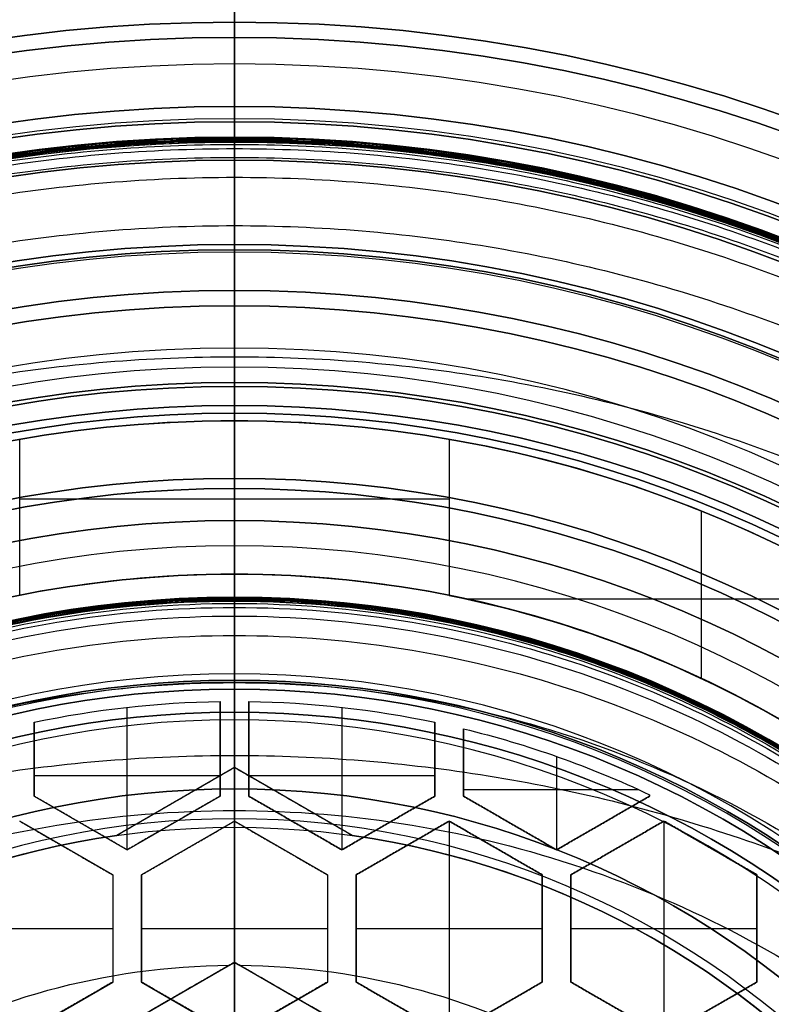
# Model space of a CAD drawing. Units: millimetres. Extents: x -57 to 49, y -134 to 245.
# Drawn here: x -1 to 4, y 234 to 241 of the extents above; entities that cross this region are included whole.
import ezdxf

# ---------------------------------------------------------------- set-up
doc = ezdxf.new("R2010")
doc.units = ezdxf.units.MM
doc.layers.add('Livello 01', color=7, linetype='Continuous', true_color=0x000000)

# ---------------------------------------------------------------- blocks, each defined once
blk = doc.blocks.new('10FC03160YY')
at = {"layer": 'Livello 01', "color": 9, "true_color": 0xb0c4de, "extrusion": (0, 0, -1)}
for centre, radius in [((0, 0, -56), 14), ((0, 0, -28), 14), ((0, 0, -56), 12.8), ((0, 0, -28), 12.8)]:
    blk.add_circle(centre, radius, dxfattribs=at)
at = {"layer": 'Livello 01', "color": 9, "true_color": 0xb0c4de}
for radius in [14, 12.8]:
    blk.add_circle((0, 0), radius, dxfattribs=at)
blk = doc.blocks.new('10FC03260YY')
at = {"layer": 'Livello 01', "color": 9, "true_color": 0xb0c4de}
for centre in [(230, 0, -4), (230, 0, -2)]:
    blk.add_circle(centre, 12.9, dxfattribs=at)
at = {"layer": 'Livello 01', "color": 9, "true_color": 0xb0c4de, "extrusion": (0, 0, -1)}
blk.add_circle((-230, 0), 12.9, dxfattribs=at)
blk.add_arc((-230, 0), 14, 90, 270, dxfattribs=at)
at = {"layer": 'Livello 01', "color": 9, "true_color": 0xb0c4de}
for centre in [(230, 0, -4), (230, 0, -2)]:
    blk.add_arc(centre, 14, 270, 90, dxfattribs=at)
blk = doc.blocks.new('10FC03460YY')
at = {"layer": 'Livello 01'}
for name, p, rotation in [('10FC03260YY', (0, 0, 62), 270.0000000000001), ('10FC03160YY', (0, -230, 2), 270)]:
    blk.add_blockref(name, p, dxfattribs=dict(at, rotation=rotation))
blk = doc.blocks.new('10TU26660YY')
at = {"layer": 'Livello 01', "color": 151, "true_color": 0x66b2ff}
for p, q in [((-10.75, 0, 62.5), (-11.5, 0, 62.5)), ((-10, 0), (-11.5, 0)), ((-10, 0, 55), (-10.75, 0, 55)), ((-10.75, 0, 55), (-10.75, 0, 62.5)), ((-10, 0, 55), (-10, 0))]:
    blk.add_line(p, q, dxfattribs=at)
at = {"layer": 'Livello 01', "color": 151, "true_color": 0x66b2ff, "extrusion": (0, 0, -1)}
for centre, radius in [((0, 0, -62.5), 11.5), ((0, 0, -31.25), 11.5), ((0, 0, -55), 10.75), ((0, 0, -55), 10), ((0, 0, -27.5), 10)]:
    blk.add_circle(centre, radius, dxfattribs=at)
at = {"layer": 'Livello 01', "color": 151, "true_color": 0x66b2ff}
for centre, radius in [((0, 0), 11.5), ((0, 0, 62.5), 10.75), ((0, 0, 58.75), 10.75)]:
    blk.add_circle(centre, radius, dxfattribs=at)
for start, end in [(0, 180), (180, 0)]:
    blk.add_arc((0, 0), 10, start, end, dxfattribs=at)
blk = doc.blocks.new('10CO31060YY')
at = {"layer": 'Livello 01', "color": 254, "true_color": 0xcccccc}
for p, q in [((5.889, 0, 28.25), (5.4463, 0.7667, 28.25)), ((5.6676, 0.3834, 27.5), (5.6676, 0.3834, 29)), ((5.4463, -0.7667, 28.25), (5.889, 0, 28.25)), ((6.4585, 0, 29), (5.889, 0, 29)), ((5.889, 0, 27.5), (7.775, 0, 27.5)), ((7.5, 0, 38.5), (6.4585, 0, 38.5)), ((6.4585, 0, 38.5), (6.4585, 0, 29)), ((7.5, 0, 41), (7.5, 0, 38.5)), ((7.7087, 0, 15.8), (7.7087, 0, 20.5)), ((7.7087, 0, 15.8), (8.375, 0, 15.8)), ((7.7087, 0, 20.5), (7.775, 0, 20.5)), ((7.775, 0, 27.5), (7.775, 0, 20.5)), ((8.375, 0, 12.75), (8.375, 0, 15.8)), ((8.9, 0, 22.2), (9.85, 0, 22.2)), ((8.9, 0, 22.2), (8.9, 0, 20)), ((9.85, 0, 41), (9.85, 0, 22.2)), ((10.65, 0, 20), (10.65, 0, 12.5)), ((9.85, 0, 41), (7.5, 0, 41)), ((8.625, 0, 12.5), (10.65, 0, 12.5)), ((10.65, 0, 20), (8.9, 0, 20)), ((5.6676, -0.3834, 27.5), (5.6676, -0.3834, 29))]:
    blk.add_line(p, q, dxfattribs=at)
for centre, radius in [((0, 0, 12.5), 10.65), ((0, 0, 22.2), 9.85), ((0, 0, 20), 8.9), ((0, 0, 15.8), 8.375), ((0, 0, 14.275), 8.375), ((0, 0, 27.5), 7.775), ((0, 0, 20.5), 7.775), ((0, 0, 18.15), 7.7087), ((0, 0, 41), 7.5)]:
    blk.add_circle(centre, radius, dxfattribs=at)
at = {"layer": 'Livello 01', "color": 254, "true_color": 0xcccccc, "extrusion": (0, 0, -1)}
for centre, radius in [((0, 0, -20), 10.65), ((0, 0, -16.25), 10.65), ((0, 0, -41), 9.85), ((0, 0, -31.6), 9.85), ((0, 0, -22.2), 8.9), ((0, 0, -21.1), 8.9), ((0, 0, -12.5), 8.625), ((0, 0, -24), 7.775), ((0, 0, -20.5), 7.7087), ((0, 0, -15.8), 7.7087), ((0, 0, -38.5), 7.5), ((0, 0, -39.75), 7.5), ((0, 0, -29), 6.4585), ((0, 0, -33.75), 6.4585)]:
    blk.add_circle(centre, radius, dxfattribs=at)
at = {"layer": 'Livello 01', "color": 254, "true_color": 0xcccccc}
for centre, radius, start, end in [((0, 0, 12.75), 8.375, 90, 0), ((0, 0, 12.75), 8.375, 0, 90), ((0, 0, 27.5), 5.5, 8.0136, 51.9864), ((0, 0, 27.5), 5.5, 308.0136, 351.9864)]:
    blk.add_arc(centre, radius, start, end, dxfattribs=at)
at = {"layer": 'Livello 01', "color": 254, "true_color": 0xcccccc, "extrusion": (0, 0, -1)}
for centre, radius, start, end in [((0, 0, -38.5), 6.4585, 0, 270), ((0, 0, -29), 5.5, 128.0136, 171.9864), ((0, 0, -28.25), 5.5, 128.0136, 171.9864), ((0, 0, -29), 5.5, 188.0136, 231.9864), ((0, 0, -28.25), 5.5, 188.0136, 231.9864)]:
    blk.add_arc(centre, radius, start, end, dxfattribs=at)
at = {"layer": 'Livello 01', "color": 254, "true_color": 0xcccccc, "extrusion": (0, -1, 0)}
blk.add_arc((8.625, 12.75), 0.25, 180, 270, dxfattribs=at)
at = {"layer": 'Livello 01', "color": 254, "true_color": 0xcccccc}
for points in [[(5.4463, 0.7667, 29), (5.4463, 0.7667, 28.25), (5.4463, 0.7667, 27.5)], [(5.889, 0, 27.5), (5.6676, 0.3834, 27.5), (5.4463, 0.7667, 27.5)], [(5.889, 0, 29), (5.6676, 0.3834, 29), (5.4463, 0.7667, 29)], [(5.4463, -0.7667, 27.5), (5.6676, -0.3834, 27.5), (5.889, 0, 27.5)], [(5.4463, -0.7667, 29), (5.6676, -0.3834, 29), (5.889, 0, 29)], [(5.889, 0, 27.5), (5.889, 0, 28.25), (5.889, 0, 29)], [(5.4463, -0.7667, 27.5), (5.4463, -0.7667, 28.25), (5.4463, -0.7667, 29)]]:
    blk.add_open_spline(points, degree=2, dxfattribs=at)
blk = doc.blocks.new('10OR0766000')
at = {"layer": 'Livello 01', "color": 250, "true_color": 0x333333, "extrusion": (0, 0, -1)}
for centre, radius in [((0, 0, -0.89), 7.335), ((0, 0), 6.445), ((0, 0, -1.78), 6.445), ((0, 0, -0.89), 5.555)]:
    blk.add_circle(centre, radius, dxfattribs=at)
at = {"layer": 'Livello 01', "color": 250, "true_color": 0x333333, "extrusion": (0, 1, 0)}
blk.add_circle((-6.445, 0.89), 0.89, dxfattribs=at)
blk = doc.blocks.new('10OR17260YY')
at = {"layer": 'Livello 01', "color": 250, "true_color": 0x333333}
for centre, radius in [((0, 0, 0.75), 10), ((0, 0, 1.5), 9.25), ((0, 0), 9.25), ((0, 0, 0.75), 8.5)]:
    blk.add_circle(centre, radius, dxfattribs=at)
at = {"layer": 'Livello 01', "color": 250, "true_color": 0x333333, "extrusion": (0, 1, 0)}
blk.add_circle((9.25, 0.75), 0.75, dxfattribs=at)
blk = doc.blocks.new('10CO31360YY')
at = {"layer": 'Livello 01'}
for p, q in [((4.6188, 0, -2.5), (3.9141, 1.2206, -2.5)), ((3.9141, -1.2206, -2.5), (4.6188, 0, -2.5)), ((6.5, 0, -55.5), (4.1, 0, -55.5)), ((4.1, 0, -5), (4.6188, 0, -5)), ((6.2, 0, -45.5), (6.2, 0, -48)), ((6.5, 0, -55.5), (7, 0, -55)), ((7, 0, -48), (7, 0, -55)), ((7.5, 0, -24), (7.5, 0, -45.5)), ((8.9, 0, -17.5), (8.9, 0, -19.7)), ((9, 0, -7), (9, 0, -8.5)), ((9.85, 0, -19.7), (9.85, 0, -24)), ((9.85, 0, -12), (9.85, 0, -17.5)), ((9.9775, 0), (10.4775, 0, -0.5)), ((10.4775, 0, -0.5), (10.4775, 0, -7)), ((4.6188, 0), (9.9775, 0)), ((6.2, 0, -48), (7, 0, -48)), ((7.5, 0, -45.5), (6.2, 0, -45.5)), ((9.85, 0, -24), (7.5, 0, -24)), ((8.9, 0, -19.7), (9.85, 0, -19.7)), ((9.85, 0, -17.5), (8.9, 0, -17.5)), ((9, 0, -8.5), (11.5, 0, -8.5)), ((10.4775, 0, -7), (9, 0, -7)), ((11.5, 0, -12), (9.85, 0, -12))]:
    blk.add_line(p, q, dxfattribs=at)
at = {"layer": 'Livello 01', "extrusion": (0, 0, -1)}
for centre, radius in [((0, 0, 8.5), 11.5), ((0, 0, 12), 11.5), ((0, 0, 10.25), 11.5), ((0, 0, 0.5), 10.4775), ((0, 0, 7), 10.4775), ((0, 0, 3.75), 10.4775), ((0, 0), 9.9775), ((0, 0, 19.7), 9.85), ((0, 0, 24), 9.85), ((0, 0, 12), 9.85), ((0, 0, 17.5), 9.85), ((0, 0, 21.85), 9.85), ((0, 0, 14.75), 9.85), ((0, 0, 7), 9), ((0, 0, 8.5), 9), ((0, 0, 7.75), 9), ((0, 0, 17.5), 8.9), ((0, 0, 19.7), 8.9), ((0, 0, 18.6), 8.9), ((0, 0, 24), 7.5), ((0, 0, 45.5), 7.5), ((0, 0, 34.75), 7.5), ((0, 0, 48), 7), ((0, 0, 51.5), 7), ((0, 0, 45.5), 6.2), ((0, 0, 48), 6.2), ((0, 0, 46.75), 6.2)]:
    blk.add_circle(centre, radius, dxfattribs=at)
at = {"layer": 'Livello 01'}
for centre, radius, start, end in [((0, 0, -55), 7, 0, 180), ((0, 0, -55.5), 6.5, 0, 180), ((0, 0, -55), 7, 180, 0), ((0, 0, -55.5), 6.5, 180, 0)]:
    blk.add_arc(centre, radius, start, end, dxfattribs=at)
at = {"layer": 'Livello 01', "extrusion": (0, 0, -1)}
for start, end in [(120.40815, 179.59185), (180.40815, 239.59185)]:
    blk.add_arc((0, 0), 4.6, start, end, dxfattribs=at)
at = {"layer": 'Livello 01'}
for points, degree in [([(4.6188, 0, -5), (4.2665, 0.6103, -5), (3.9141, 1.2206, -5)], 2), ([(4.5999, 0.0328), (4.3789, 0.4155, -0.2182), (4.1519, 0.8086, -0.3956), (3.9141, 1.2206, -0.5)], 3), ([(3.9141, -1.2206, -5), (4.2665, -0.6103, -5), (4.6188, 0, -5)], 2), ([(4.5999, 0.0328), (4.6093, 0.0164), (4.6188, 0)], 2), ([(4.6188, 0), (4.6093, -0.0164), (4.5999, -0.0328)], 2), ([(4.6188, 0), (4.6188, 0, -2.5), (4.6188, 0, -5)], 2), ([(3.9141, -1.2206, -0.5), (4.1511, -0.8101, -0.396), (4.3807, -0.4124, -0.2165), (4.5999, -0.0328)], 3)]:
    blk.add_open_spline(points, degree=degree, dxfattribs=at)
blk = doc.blocks.new('10RX01460YY')
at = {"layer": 'Livello 01'}
for p, q in [((-6.9884, 1.5117, -5.5), (-6.9884, 4.1935, -5.5)), ((-5.54, 2.8, -1.5), (-5.19, 3.4062, -1.5)), ((-5.19, 3.4062, -1.5), (-4.49, 3.4062, -1.5)), ((-4.84, 3.4062, 2.5), (-4.84, 3.4062, -5.5)), ((-4.84, 2.1938, 2.5), (-4.84, 3.4062, 2.5)), ((-4.49, 3.4062, -1.5), (-4.14, 2.8, -1.5)), ((-5.365, 3.1031, -5.5), (-5.365, 3.1031, 2.5)), ((-7.5603, 3.0437, -5.5), (-6.4698, 3.0437, -5.5)), ((-5.19, 2.1938, -1.5), (-5.54, 2.8, -1.5)), ((-5.54, 2.8, 2.5), (-4.14, 2.8, 2.5)), ((-4.14, 2.8, -1.5), (-4.49, 2.1938, -1.5)), ((-5.7122, 2.7062, -1.5), (-5.7024, 2.7062, -1.5)), ((-5.7073, 2.7062, -5.5), (-5.7073, 2.7062, 2.5)), ((-5.7024, 2.7062, -1.5), (-5.3524, 2.1, -1.5)), ((-5.7471, 1.4938, 2.5), (-5.7471, 2.6312, 2.5)), ((-5.365, 2.4969, -5.5), (-5.365, 2.4969, 2.5)), ((-5.5274, 2.4031, -5.5), (-5.5274, 2.4031, 2.5)), ((-5.19, 2.1938, -1.5), (-4.49, 2.1938, -1.5)), ((-4.84, 2.1938, -5.5), (-4.84, 2.1938, 2.5)), ((-5.9618, 2.1, 2.5), (-5.3524, 2.1, 2.5)), ((-5.3524, 2.1, -1.5), (-5.7024, 1.4938, -1.5)), ((-5.54, 1.4, -1.5), (-5.19, 2.0062, -1.5)), ((-5.19, 2.0062, -1.5), (-4.49, 2.0062, -1.5)), ((-4.84, 2.0062, 2.5), (-4.84, 2.0062, -5.5)), ((-4.84, 0.7938, 2.5), (-4.84, 2.0062, 2.5)), ((-4.49, 2.0062, -1.5), (-4.14, 1.4, -1.5)), ((-5.5274, 1.7969, -5.5), (-5.5274, 1.7969, 2.5)), ((-5.365, 1.7031, -5.5), (-5.365, 1.7031, 2.5)), ((-5.7024, 1.4938, -1.5), (-6.1418, 1.4938, -1.5)), ((-5.9221, 1.4938, -5.5), (-5.9221, 1.4938, 2.5)), ((-8.0289, 1.4, -6), (-7.0116, 1.4, -6)), ((-7.6423, -1.4, -6.5), (-7.6423, 1.4, -6.5)), ((-7.5202, 1.4, -6.5), (-7.5202, 1.4, -5.5)), ((-5.19, 0.7938, -1.5), (-5.54, 1.4, -1.5)), ((-5.54, 1.4, 2.5), (-4.14, 1.4, 2.5)), ((-4.14, 1.4, -1.5), (-4.49, 0.7938, -1.5)), ((-6.1844, 1.3062, -1.5), (-5.7024, 1.3062, -1.5)), ((-5.9434, 1.3062, -5.5), (-5.9434, 1.3062, 2.5)), ((-5.8363, 0.0938, 2.5), (-5.8363, 1.3062, 2.5)), ((-5.7024, 1.3062, -1.5), (-5.3524, 0.7, -1.5)), ((-5.365, 1.0969, -5.5), (-5.365, 1.0969, 2.5)), ((-5.5274, 1.0031, -5.5), (-5.5274, 1.0031, 2.5)), ((-5.19, 0.7938, -1.5), (-4.49, 0.7938, -1.5)), ((-4.84, 0.7938, -5.5), (-4.84, 0.7938, 2.5)), ((-6.2819, 0.7, 2.5), (-5.3524, 0.7, 2.5)), ((-5.3524, 0.7, -1.5), (-5.7024, 0.0938, -1.5)), ((-5.19, 0.6062, -1.5), (-5.54, 0, -1.5)), ((-5.19, 0.6062, -1.5), (-4.49, 0.6062, -1.5)), ((-4.84, 0.6062, -5.5), (-4.84, 0.6062, 2.5)), ((-4.84, -0.6062, 2.5), (-4.84, 0.6062, 2.5)), ((-4.14, 0, -1.5), (-4.49, 0.6062, -1.5)), ((-5.5274, 0.3969, -5.5), (-5.5274, 0.3969, 2.5)), ((-5.365, 0.3031, -5.5), (-5.365, 0.3031, 2.5)), ((-5.7024, 0.0938, -1.5), (-6.3201, 0.0938, -1.5)), ((-6.0113, 0.0938, -5.5), (-6.0113, 0.0938, 2.5)), ((-8.4, 0, -4.067), (-8.4, 0, -3.8571)), ((-8.25, 0, -3.5), (-8.25, 0)), ((-8.25, 0), (-7.5, 0)), ((-8.15, 0, -6.5), (-8.15, 0, -4.5)), ((-7.15, 0, -6.5), (-8.15, 0, -6.5)), ((-5.5, 0, 7.5), (-7.5, 0, 7.5)), ((-7.5, 0, 7.5), (-7.5, 0)), ((-7.15, 0, -6.5), (-7.15, 0, -4)), ((-7.15, 0, -4), (-6.4, 0, -4)), ((-6.4, 0, -5.5), (-5.54, 0, -5.5)), ((-6.4, 0, -4), (-6.4, 0, -5.5)), ((-4.14, 0, 2.5), (-5.54, 0, 2.5)), ((-1, 0, 9), (-5.5, 0, 7.5)), ((-5.54, 0, -1.5), (-5.19, -0.6062, -1.5)), ((-4.49, -0.6062, -1.5), (-4.14, 0, -1.5)), ((-5.7024, -0.0938, -1.5), (-6.3201, -0.0938, -1.5)), ((-6.0113, -0.0938, -5.5), (-6.0113, -0.0938, 2.5)), ((-5.8363, -1.3062, 2.5), (-5.8363, -0.0938, 2.5)), ((-5.3524, -0.7, -1.5), (-5.7024, -0.0938, -1.5)), ((-5.365, -0.3031, -5.5), (-5.365, -0.3031, 2.5)), ((-5.5274, -0.3969, -5.5), (-5.5274, -0.3969, 2.5)), ((-5.19, -0.6062, -1.5), (-4.49, -0.6062, -1.5)), ((-4.84, -0.6062, 2.5), (-4.84, -0.6062, -5.5)), ((-5.3524, -0.7, 2.5), (-6.2819, -0.7, 2.5)), ((-5.7024, -1.3062, -1.5), (-5.3524, -0.7, -1.5)), ((-5.19, -0.7938, -1.5), (-5.54, -1.4, -1.5)), ((-5.19, -0.7938, -1.5), (-4.49, -0.7938, -1.5)), ((-4.84, -0.7938, -5.5), (-4.84, -0.7938, 2.5)), ((-4.84, -2.0062, 2.5), (-4.84, -0.7938, 2.5)), ((-4.14, -1.4, -1.5), (-4.49, -0.7938, -1.5)), ((-5.5274, -1.0031, -5.5), (-5.5274, -1.0031, 2.5)), ((-5.365, -1.0969, -5.5), (-5.365, -1.0969, 2.5)), ((-6.1844, -1.3062, -1.5), (-5.7024, -1.3062, -1.5)), ((-5.9434, -1.3062, -5.5), (-5.9434, -1.3062, 2.5)), ((-7.0116, -1.4, -6), (-8.0289, -1.4, -6)), ((-7.5202, -1.4, -6.5), (-7.5202, -1.4, -5.5))]:
    blk.add_line(p, q, dxfattribs=at)
at = {"layer": 'Livello 01', "extrusion": (0, 0, -1)}
for centre, radius in [((0, 0, 3.8571), 8.4), ((0, 0, -7.5), 7.5), ((0, 0, -3.75), 7.5), ((0, 0, 4), 7.15), ((0, 0, 4), 6.4), ((0, 0, 4.75), 6.4)]:
    blk.add_circle(centre, radius, dxfattribs=at)
at = {"layer": 'Livello 01'}
for centre, radius in [((0, 0, -3.962), 8.4), ((0, 0, -3.5), 8.25), ((0, 0, -1.75), 8.25), ((0, 0, -5.5), 8.15), ((0, 0), 7.5), ((0, 0, -5.25), 7.15), ((0, 0, -5.5), 6.4), ((0, 0, 7.5), 5.5)]:
    blk.add_circle(centre, radius, dxfattribs=at)
at = {"layer": 'Livello 01', "extrusion": (0, 0, -1)}
for centre, radius, start, end in [((0, 0, 4.067), 8.4, 0, 180), ((0, 0, 5.5), 7.15, 11.29171, 33.70829), ((0, 0, 5.5), 6.3208, 13.66991, 25.34986), ((0, 0, -2.5), 6.3208, 13.66991, 25.34986), ((0, 0, 1.5), 6.3208, 13.66991, 25.34986), ((0, 0, 5.5), 6.3208, 0.85013, 11.92632), ((0, 0, -2.5), 6.3208, 0.85013, 11.92632), ((0, 0, 1.5), 6.3208, 0.85013, 11.92632), ((0, 0, 4.067), 8.4, 180, 0), ((0, 0, 5.5), 6.3208, 348.07368, 359.14987), ((0, 0, -2.5), 6.3208, 348.07368, 359.14987), ((0, 0, 1.5), 6.3208, 348.07368, 359.14987)]:
    blk.add_arc(centre, radius, start, end, dxfattribs=at)
at = {"layer": 'Livello 01'}
for centre, radius, start, end in [((0, 0), 8.25, 90, 0), ((0, 0, -4.5), 8.15, 180, 90), ((0, 0, -4.5), 8.15, 90, 180), ((0, 0, -5.5), 8.15, 144.89128, 170.10872), ((0, 0, -6.5), 8.15, 170.10872, 189.89128), ((0, 0, -6.5), 7.15, 168.70829, 191.29171), ((0, 0, -5.5), 8.15, 189.89128, 215.10872)]:
    blk.add_arc(centre, radius, start, end, dxfattribs=at)
at = {"layer": 'Livello 01', "extrusion": (0, -1, 0)}
blk.add_arc((-7.9, -4.067), 0.5, 180, 240, dxfattribs=at)
at = {"layer": 'Livello 01', "extrusion": (0, 1, 0)}
blk.add_arc((7.9, -3.8571), 0.5, 0, 45.573, dxfattribs=at)
at = {"layer": 'Livello 01'}
for points in [[(-5.54, 2.8, -5.5), (-5.365, 3.1031, -5.5), (-5.19, 3.4062, -5.5)], [(-5.19, 3.4062, 2.5), (-5.365, 3.1031, 2.5), (-5.54, 2.8, 2.5)], [(-5.19, 3.4062, -5.5), (-4.84, 3.4062, -5.5), (-4.49, 3.4062, -5.5)], [(-4.49, 3.4062, 2.5), (-4.84, 3.4062, 2.5), (-5.19, 3.4062, 2.5)], [(-5.19, 3.4062, 2.5), (-5.19, 3.4062, -1.5), (-5.19, 3.4062, -5.5)], [(-4.49, 3.4062, -5.5), (-4.315, 3.1031, -5.5), (-4.14, 2.8, -5.5)], [(-4.14, 2.8, 2.5), (-4.315, 3.1031, 2.5), (-4.49, 3.4062, 2.5)], [(-4.49, 3.4062, 2.5), (-4.49, 3.4062, -1.5), (-4.49, 3.4062, -5.5)], [(-5.54, 2.8, 2.5), (-5.54, 2.8, -1.5), (-5.54, 2.8, -5.5)], [(-5.19, 2.1938, -5.5), (-5.365, 2.4969, -5.5), (-5.54, 2.8, -5.5)], [(-5.54, 2.8, 2.5), (-5.365, 2.4969, 2.5), (-5.19, 2.1938, 2.5)], [(-4.14, 2.8, -5.5), (-4.315, 2.4969, -5.5), (-4.49, 2.1938, -5.5)], [(-4.49, 2.1938, 2.5), (-4.315, 2.4969, 2.5), (-4.14, 2.8, 2.5)], [(-5.7122, 2.7062, -5.5), (-5.7073, 2.7062, -5.5), (-5.7024, 2.7062, -5.5)], [(-5.7024, 2.7062, 2.5), (-5.7073, 2.7062, 2.5), (-5.7122, 2.7062, 2.5)], [(-5.7122, 2.7062, 2.5), (-5.7122, 2.7062, -1.5), (-5.7122, 2.7062, -5.5)], [(-5.7024, 2.7062, -5.5), (-5.5274, 2.4031, -5.5), (-5.3524, 2.1, -5.5)], [(-5.3524, 2.1, 2.5), (-5.5274, 2.4031, 2.5), (-5.7024, 2.7062, 2.5)], [(-5.7024, 2.7062, 2.5), (-5.7024, 2.7062, -1.5), (-5.7024, 2.7062, -5.5)], [(-4.49, 2.1938, -5.5), (-4.84, 2.1938, -5.5), (-5.19, 2.1938, -5.5)], [(-5.19, 2.1938, 2.5), (-5.19, 2.1938, -1.5), (-5.19, 2.1938, -5.5)], [(-5.19, 2.1938, 2.5), (-4.84, 2.1938, 2.5), (-4.49, 2.1938, 2.5)], [(-4.49, 2.1938, -5.5), (-4.49, 2.1938, -1.5), (-4.49, 2.1938, 2.5)], [(-5.3524, 2.1, -5.5), (-5.5274, 1.7969, -5.5), (-5.7024, 1.4938, -5.5)], [(-5.7024, 1.4938, 2.5), (-5.5274, 1.7969, 2.5), (-5.3524, 2.1, 2.5)], [(-5.3524, 2.1, -5.5), (-5.3524, 2.1, -1.5), (-5.3524, 2.1, 2.5)], [(-5.54, 1.4, -5.5), (-5.365, 1.7031, -5.5), (-5.19, 2.0062, -5.5)], [(-5.19, 2.0062, 2.5), (-5.365, 1.7031, 2.5), (-5.54, 1.4, 2.5)], [(-5.19, 2.0062, -5.5), (-4.84, 2.0062, -5.5), (-4.49, 2.0062, -5.5)], [(-4.49, 2.0062, 2.5), (-4.84, 2.0062, 2.5), (-5.19, 2.0062, 2.5)], [(-5.19, 2.0062, 2.5), (-5.19, 2.0062, -1.5), (-5.19, 2.0062, -5.5)], [(-4.49, 2.0062, -5.5), (-4.315, 1.7031, -5.5), (-4.14, 1.4, -5.5)], [(-4.14, 1.4, 2.5), (-4.315, 1.7031, 2.5), (-4.49, 2.0062, 2.5)], [(-4.49, 2.0062, 2.5), (-4.49, 2.0062, -1.5), (-4.49, 2.0062, -5.5)], [(-5.7024, 1.4938, -5.5), (-5.9221, 1.4938, -5.5), (-6.1418, 1.4938, -5.5)], [(-6.1418, 1.4938, -5.5), (-6.1418, 1.4938, -1.5), (-6.1418, 1.4938, 2.5)], [(-6.1418, 1.4938, 2.5), (-5.9221, 1.4938, 2.5), (-5.7024, 1.4938, 2.5)], [(-5.7024, 1.4938, 2.5), (-5.7024, 1.4938, -1.5), (-5.7024, 1.4938, -5.5)], [(-8.0289, 1.4, -5.5), (-7.5202, 1.4, -5.5), (-7.0116, 1.4, -5.5)], [(-8.0289, 1.4, -5.5), (-8.0289, 1.4, -6), (-8.0289, 1.4, -6.5)], [(-8.0289, 1.4, -6.5), (-7.5202, 1.4, -6.5), (-7.0116, 1.4, -6.5)], [(-7.0116, 1.4, -5.5), (-7.0116, 1.4, -6), (-7.0116, 1.4, -6.5)], [(-5.54, 1.4, 2.5), (-5.54, 1.4, -1.5), (-5.54, 1.4, -5.5)], [(-5.19, 0.7938, -5.5), (-5.365, 1.0969, -5.5), (-5.54, 1.4, -5.5)], [(-5.54, 1.4, 2.5), (-5.365, 1.0969, 2.5), (-5.19, 0.7938, 2.5)], [(-4.14, 1.4, -5.5), (-4.315, 1.0969, -5.5), (-4.49, 0.7938, -5.5)], [(-4.49, 0.7938, 2.5), (-4.315, 1.0969, 2.5), (-4.14, 1.4, 2.5)], [(-6.1844, 1.3062, -5.5), (-5.9434, 1.3062, -5.5), (-5.7024, 1.3062, -5.5)], [(-5.7024, 1.3062, 2.5), (-5.9434, 1.3062, 2.5), (-6.1844, 1.3062, 2.5)], [(-6.1844, 1.3062, 2.5), (-6.1844, 1.3062, -1.5), (-6.1844, 1.3062, -5.5)], [(-5.7024, 1.3062, -5.5), (-5.5274, 1.0031, -5.5), (-5.3524, 0.7, -5.5)], [(-5.3524, 0.7, 2.5), (-5.5274, 1.0031, 2.5), (-5.7024, 1.3062, 2.5)], [(-5.7024, 1.3062, 2.5), (-5.7024, 1.3062, -1.5), (-5.7024, 1.3062, -5.5)], [(-4.49, 0.7938, -5.5), (-4.84, 0.7938, -5.5), (-5.19, 0.7938, -5.5)], [(-5.19, 0.7938, 2.5), (-5.19, 0.7938, -1.5), (-5.19, 0.7938, -5.5)], [(-5.19, 0.7938, 2.5), (-4.84, 0.7938, 2.5), (-4.49, 0.7938, 2.5)], [(-4.49, 0.7938, -5.5), (-4.49, 0.7938, -1.5), (-4.49, 0.7938, 2.5)], [(-5.3524, 0.7, -5.5), (-5.5274, 0.3969, -5.5), (-5.7024, 0.0938, -5.5)], [(-5.7024, 0.0938, 2.5), (-5.5274, 0.3969, 2.5), (-5.3524, 0.7, 2.5)], [(-5.3524, 0.7, -5.5), (-5.3524, 0.7, -1.5), (-5.3524, 0.7, 2.5)], [(-5.54, 0, -5.5), (-5.365, 0.3031, -5.5), (-5.19, 0.6062, -5.5)], [(-5.54, 0, 2.5), (-5.365, 0.3031, 2.5), (-5.19, 0.6062, 2.5)], [(-5.19, 0.6062, -5.5), (-4.84, 0.6062, -5.5), (-4.49, 0.6062, -5.5)], [(-5.19, 0.6062, 2.5), (-5.19, 0.6062, -1.5), (-5.19, 0.6062, -5.5)], [(-5.19, 0.6062, 2.5), (-4.84, 0.6062, 2.5), (-4.49, 0.6062, 2.5)], [(-4.49, 0.6062, -5.5), (-4.315, 0.3031, -5.5), (-4.14, 0, -5.5)], [(-4.49, 0.6062, 2.5), (-4.315, 0.3031, 2.5), (-4.14, 0, 2.5)], [(-4.49, 0.6062, -5.5), (-4.49, 0.6062, -1.5), (-4.49, 0.6062, 2.5)], [(-5.7024, 0.0938, -5.5), (-6.0113, 0.0938, -5.5), (-6.3201, 0.0938, -5.5)], [(-6.3201, 0.0938, -5.5), (-6.3201, 0.0938, -1.5), (-6.3201, 0.0938, 2.5)], [(-6.3201, 0.0938, 2.5), (-6.0113, 0.0938, 2.5), (-5.7024, 0.0938, 2.5)], [(-5.7024, 0.0938, 2.5), (-5.7024, 0.0938, -1.5), (-5.7024, 0.0938, -5.5)], [(-5.19, -0.6062, -5.5), (-5.365, -0.3031, -5.5), (-5.54, 0, -5.5)], [(-5.54, 0, 2.5), (-5.54, 0, -1.5), (-5.54, 0, -5.5)], [(-5.19, -0.6062, 2.5), (-5.365, -0.3031, 2.5), (-5.54, 0, 2.5)], [(-4.14, 0, -5.5), (-4.315, -0.3031, -5.5), (-4.49, -0.6062, -5.5)], [(-4.14, 0, 2.5), (-4.315, -0.3031, 2.5), (-4.49, -0.6062, 2.5)], [(-6.3201, -0.0938, -5.5), (-6.0113, -0.0938, -5.5), (-5.7024, -0.0938, -5.5)], [(-6.3201, -0.0938, 2.5), (-6.3201, -0.0938, -1.5), (-6.3201, -0.0938, -5.5)], [(-6.3201, -0.0938, 2.5), (-6.0113, -0.0938, 2.5), (-5.7024, -0.0938, 2.5)], [(-5.7024, -0.0938, 2.5), (-5.7024, -0.0938, -1.5), (-5.7024, -0.0938, -5.5)], [(-5.7024, -0.0938, -5.5), (-5.5274, -0.3969, -5.5), (-5.3524, -0.7, -5.5)], [(-5.7024, -0.0938, 2.5), (-5.5274, -0.3969, 2.5), (-5.3524, -0.7, 2.5)], [(-4.49, -0.6062, -5.5), (-4.84, -0.6062, -5.5), (-5.19, -0.6062, -5.5)], [(-5.19, -0.6062, 2.5), (-5.19, -0.6062, -1.5), (-5.19, -0.6062, -5.5)], [(-4.49, -0.6062, 2.5), (-4.84, -0.6062, 2.5), (-5.19, -0.6062, 2.5)], [(-4.49, -0.6062, 2.5), (-4.49, -0.6062, -1.5), (-4.49, -0.6062, -5.5)], [(-5.3524, -0.7, -5.5), (-5.5274, -1.0031, -5.5), (-5.7024, -1.3062, -5.5)], [(-5.3524, -0.7, 2.5), (-5.5274, -1.0031, 2.5), (-5.7024, -1.3062, 2.5)], [(-5.3524, -0.7, -5.5), (-5.3524, -0.7, -1.5), (-5.3524, -0.7, 2.5)], [(-5.54, -1.4, -5.5), (-5.365, -1.0969, -5.5), (-5.19, -0.7938, -5.5)], [(-5.54, -1.4, 2.5), (-5.365, -1.0969, 2.5), (-5.19, -0.7938, 2.5)], [(-5.19, -0.7938, -5.5), (-4.84, -0.7938, -5.5), (-4.49, -0.7938, -5.5)], [(-5.19, -0.7938, 2.5), (-5.19, -0.7938, -1.5), (-5.19, -0.7938, -5.5)], [(-5.19, -0.7938, 2.5), (-4.84, -0.7938, 2.5), (-4.49, -0.7938, 2.5)], [(-4.49, -0.7938, -5.5), (-4.315, -1.0969, -5.5), (-4.14, -1.4, -5.5)], [(-4.49, -0.7938, 2.5), (-4.315, -1.0969, 2.5), (-4.14, -1.4, 2.5)], [(-4.49, -0.7938, -5.5), (-4.49, -0.7938, -1.5), (-4.49, -0.7938, 2.5)], [(-5.7024, -1.3062, -5.5), (-5.9434, -1.3062, -5.5), (-6.1844, -1.3062, -5.5)], [(-6.1844, -1.3062, 2.5), (-6.1844, -1.3062, -1.5), (-6.1844, -1.3062, -5.5)], [(-5.7024, -1.3062, 2.5), (-5.9434, -1.3062, 2.5), (-6.1844, -1.3062, 2.5)], [(-5.7024, -1.3062, 2.5), (-5.7024, -1.3062, -1.5), (-5.7024, -1.3062, -5.5)], [(-7.0116, -1.4, -5.5), (-7.5202, -1.4, -5.5), (-8.0289, -1.4, -5.5)], [(-8.0289, -1.4, -6.5), (-8.0289, -1.4, -6), (-8.0289, -1.4, -5.5)], [(-7.0116, -1.4, -6.5), (-7.5202, -1.4, -6.5), (-8.0289, -1.4, -6.5)], [(-7.0116, -1.4, -6.5), (-7.0116, -1.4, -6), (-7.0116, -1.4, -5.5)]]:
    blk.add_open_spline(points, degree=2, dxfattribs=at)
blk = doc.blocks.new('34000504-00_oa_1')
at = {"layer": 'Livello 01'}
for name, p in [('10TU26660YY', (0, 0)), ('10OR17260YY', (0, 0, 52.8)), ('10OR17260YY', (0, 0, 5.5))]:
    blk.add_blockref(name, p, dxfattribs=at)
at = {"layer": 'Livello 01', "extrusion": (-1.79782e-16, -3.10914e-16, -1)}
blk.add_blockref('10CO31360YY', (0, 0, 12), dxfattribs=at)
at = {"layer": 'Livello 01', "extrusion": (4.44089e-16, 8.32667e-17, -1), "rotation": 360}
blk.add_blockref('10CO31060YY', (0, 0, -75), dxfattribs=at)
at = {"layer": 'Livello 01', "extrusion": (3.37284e-16, -1.60045e-16, -1), "rotation": 180}
blk.add_blockref('10RX01460YY', (0, 0, -56), dxfattribs=at)
at = {"layer": 'Livello 01', "extrusion": (0, 0, -1)}
blk.add_blockref('10OR0766000', (0, 0, -36), dxfattribs=at)
blk = doc.blocks.new('10RD00360YY')
at = {"layer": 'Livello 01', "color": 7, "true_color": 0xffffff, "extrusion": (0, 0, -1)}
for centre, radius in [((0, 0, -1), 14), ((0, 0, -0.5), 14), ((0, 0), 12.75), ((0, 0, 54.13), 12.75), ((0, 0, 42), 12.75), ((0, 0, 30), 12.75), ((0, 0, 18), 12.75), ((0, 0, 5.62), 12.75), ((0, 0, 29.25), 11.75)]:
    blk.add_circle(centre, radius, dxfattribs=at)
at = {"layer": 'Livello 01', "color": 7, "true_color": 0xffffff}
for centre, radius in [((0, 0), 14), ((0, 0, -59.5), 12.75), ((0, 0, -12), 12.4), ((0, 0, -24), 12.4), ((0, 0, -36), 12.4), ((0, 0, -48), 12.4), ((0, 0, -59.5), 11.75)]:
    blk.add_circle(centre, radius, dxfattribs=at)
for centre, radius, start, end in [((0, 0, -11.2401), 12.75, 0, 180), ((0, 0, -23.2401), 12.75, 0, 180), ((0, 0, -35.2401), 12.75, 0, 180), ((0, 0, -47.2401), 12.75, 0, 180), ((0, 0, 1), 11.75, 0, 180), ((0, 0, -11.2401), 12.75, 180, 0), ((0, 0, -23.2401), 12.75, 180, 0), ((0, 0, -35.2401), 12.75, 180, 0), ((0, 0, -47.2401), 12.75, 180, 0), ((0, 0, 1), 11.75, 180, 0)]:
    blk.add_arc(centre, radius, start, end, dxfattribs=at)
at = {"layer": 'Livello 01', "color": 7, "true_color": 0xffffff, "extrusion": (0, 0, -1)}
for centre, start, end in [((0, 0, 12.7599), 0, 180), ((0, 0, 24.7599), 0, 180), ((0, 0, 36.7599), 0, 180), ((0, 0, 48.7599), 0, 180), ((0, 0, 12.7599), 180, 0), ((0, 0, 24.7599), 180, 0), ((0, 0, 36.7599), 180, 0), ((0, 0, 48.7599), 180, 0)]:
    blk.add_arc(centre, 12.75, start, end, dxfattribs=at)
blk = doc.blocks.new('10GG0066000')
at = {"layer": 'Livello 01', "color": 250, "true_color": 0x333333}
for p, q in [((3.5, -5.75), (0, -5.75)), ((0, -5.75), (0, -9)), ((3.5, -5.75), (3.5, -9)), ((3.5, -9), (0, -9))]:
    blk.add_line(p, q, dxfattribs=at)
at = {"layer": 'Livello 01', "color": 250, "true_color": 0x333333, "extrusion": (1, 0, 0)}
for radius in [9, 5.75]:
    blk.add_circle((0, 0), radius, dxfattribs=at)
at = {"layer": 'Livello 01', "color": 250, "true_color": 0x333333, "extrusion": (-1, 0, 0)}
for centre, radius in [((0, 0, -1.75), 9), ((0, 0, -3.5), 9), ((0, 0, -1.75), 5.75), ((0, 0, -3.5), 5.75)]:
    blk.add_circle(centre, radius, dxfattribs=at)
blk = doc.blocks.new('10FL04460YY_per_ASSIEME')
at = {"layer": 'Livello 01', "color": 9, "true_color": 0xc0c0c0}
for p, q in [((0, 239, 81), (0, 239, 78.5)), ((0, 239, 78.5), (0, 233, 78.5)), ((0, 239, 81), (0, 237.5, 81)), ((0, 237.5, 83.5), (0, 237.5, 81)), ((0, 236.25, 83.5), (0, 237.5, 83.5)), ((0, 236.25, 132.11), (0, 236.25, 83.5))]:
    blk.add_line(p, q, dxfattribs=at)
at = {"layer": 'Livello 01', "color": 9, "true_color": 0xc0c0c0, "extrusion": (0, 0, -1)}
for centre, radius in [((0, 230, -81), 9), ((0, 230, -78.5), 9), ((0, 230, -79.75), 9), ((0, 230, -83.5), 7.5), ((0, 230, -82.25), 7.5), ((0, 230, -132.11), 6.25), ((0, 230, -107.805), 6.25)]:
    blk.add_circle(centre, radius, dxfattribs=at)
at = {"layer": 'Livello 01', "color": 9, "true_color": 0xc0c0c0}
blk.add_circle((0, 230, 83.5), 6.25, dxfattribs=at)
at = {"layer": 'Livello 01', "color": 9, "true_color": 0xc0c0c0, "extrusion": (0, 0, -1)}
for start, end in [(270, 90), (90, 270)]:
    blk.add_arc((0, 230, -81), 7.5, start, end, dxfattribs=at)
at = {"layer": 'Livello 01', "color": 9, "true_color": 0xc0c0c0, "extrusion": (-1, 0, 0)}
blk.add_arc((-115, 132.11), 121.25, 0, 180, dxfattribs=at)
blk = doc.blocks.new('10FL04560YY_per_ASSIEME')
at = {"layer": 'Livello 01'}
blk.add_blockref('10FL04460YY_per_ASSIEME', (0, 0), dxfattribs=at)
blk = doc.blocks.new('10CO30960YY')
at = {"layer": 'Livello 01'}
for p, q in [((-14, 0), (-10.1, 0)), ((-11.95, 0, 5), (-10.2, 0, 5)), ((-9.9655, 0, 37.5), (-11.75, 0, 37.5)), ((-10.1, 0, 8.6), (-10.1, 0, 22.5)), ((-10.1, 0), (-10.1, 0, 4.9)), ((-10.1, 0, 22.5), (-8.2, 0, 22.5)), ((-9.2655, 0, 36.8), (-9.9655, 0, 37.5)), ((-9.3, 0, 25), (-9.3, 0, 28.5)), ((-9.2655, 0, 36.8), (-9.2655, 0, 28.5)), ((-8.2, 0, 22.5), (-8.2, 0, 25)), ((-10.2, 0, 8.5), (-11.95, 0, 8.5)), ((-9.3, 0, 25), (-8.2, 0, 25)), ((-9.2655, 0, 28.5), (-9.3, 0, 28.5))]:
    blk.add_line(p, q, dxfattribs=at)
at = {"layer": 'Livello 01', "extrusion": (0, 0, -1)}
for centre, radius in [((0, 0, -40), 14), ((0, 0, -8.25), 12.2), ((0, 0, -6.75), 12.2), ((0, 0, -8.5), 11.95), ((0, 0, -5), 10.2), ((0, 0, -4.9), 10.1), ((0, 0, -22.5), 10.1), ((0, 0, -32.65), 9.2655), ((0, 0, -25), 8.2)]:
    blk.add_circle(centre, radius, dxfattribs=at)
at = {"layer": 'Livello 01'}
for centre, radius in [((0, 0), 14), ((0, 0, 20), 14), ((0, 0, 5), 11.95), ((0, 0, 37.5), 11.75), ((0, 0, 40), 11.75), ((0, 0, 38.75), 11.75), ((0, 0, 8.5), 10.2), ((0, 0), 10.1), ((0, 0, 8.6), 10.1), ((0, 0, 2.45), 10.1), ((0, 0, 15.55), 10.1), ((0, 0, 26.75), 9.3), ((0, 0, 28.5), 9.2655), ((0, 0, 22.5), 8.2), ((0, 0, 23.75), 8.2)]:
    blk.add_circle(centre, radius, dxfattribs=at)
for centre, radius, start, end in [((0, 0, 5.25), 12.2, 0, 180), ((0, 0, 25), 9.3, 0, 180), ((0, 0, 36.8), 9.2655, 0, 180), ((0, 0, 5.25), 12.2, 180, 0), ((0, 0, 25), 9.3, 180, 0), ((0, 0, 36.8), 9.2655, 180, 0)]:
    blk.add_arc(centre, radius, start, end, dxfattribs=at)
at = {"layer": 'Livello 01', "extrusion": (0, 0, -1)}
for centre, radius, start, end in [((0, 0, -37.5), 9.9655, 0, 180), ((0, 0, -28.5), 9.3, 180, 90), ((0, 0, -37.5), 9.9655, 180, 0)]:
    blk.add_arc(centre, radius, start, end, dxfattribs=at)
at = {"layer": 'Livello 01', "extrusion": (0, -1, 0)}
blk.add_arc((-10.2, 8.6), 0.1, 270, 0, dxfattribs=at)
at = {"layer": 'Livello 01', "extrusion": (0, 1, 0)}
blk.add_arc((10.2, 4.9), 0.1, 90, 180, dxfattribs=at)
blk = doc.blocks.new('10FL04360YY')
at = {"layer": 'Livello 01', "color": 43, "true_color": 0xd1b58c}
for p, q in [((0, 240, 31.49), (0, 240, 87.2265)), ((0, 237, 31.49), (0, 240, 31.49)), ((0, 237, 31.49), (0, 237, 87.1277))]:
    blk.add_line(p, q, dxfattribs=at)
for centre, radius in [((0, 230, 31.49), 10), ((0, 230, 59.3625), 10), ((0, 230, 31.49), 7), ((0, 230, 59.3149), 7)]:
    blk.add_circle(centre, radius, dxfattribs=at)
for points, knots in [([(-10, 230, 86.897), (-10, 231.3022, 86.9399), (-9.4789, 233.9306, 87.0265), (-7.2554, 237.2536, 87.136), (-3.9297, 239.4777, 87.2093), (-0.0064, 240.2602, 87.2351), (3.9194, 239.4815, 87.2094), (7.251, 237.2626, 87.1363), (9.1081, 234.4756, 87.0445), (9.868, 231.9805, 86.9623), (10, 230.6511, 86.9184), (10, 230, 86.897)], [-31.939723, -31.939723, -31.939723, -31.939723, -27.947258, -23.954792, -19.962327, -15.969862, -11.977396, -7.984931, -3.992465, -1.996233, 0, 0, 0, 0]), ([(-7, 230, 86.897), (-7, 231.823, 86.9571), (-5.4832, 235.4903, 87.0779), (-0.9219, 237.3697, 87.1398), (2.7439, 236.6366, 87.1157), (5.0758, 235.0813, 87.0644), (6.635, 232.7529, 86.9877), (7, 230.9115, 86.927), (7, 230, 86.897)], [0, 0, 0, 0, 5.715879, 11.431758, 14.289697, 17.147637, 20.005576, 22.863515, 22.863515, 22.863515, 22.863515])]:
    blk.add_open_spline(points, degree=3, knots=knots, dxfattribs=at)
for points, weights, knots in [([(9.9143, 228.6935, 86.8546), (9.9725, 229.1346, 86.8839), (10, 229.57, 86.9128), (10, 229.9971, 86.9411), (10, 249.9532, 88.2654), (-10, 249.9532, 88.2654), (-10, 229.9971, 86.9411)], [0.884452621433, 0.920441680841, 0.958957473696, 1, 0.333333333333, 0.333333333333, 1], [56.386486, 56.386486, 56.386486, 56.386486, 60.085582, 60.085582, 60.085582, 120.171164, 120.171164, 120.171164, 120.171164]), ([(9.6599, 227.414, 86.813), (9.8945, 228.2886, 86.8714), (10, 229.156, 86.9293), (10, 229.9941, 86.9852), (10, 249.9497, 88.3171), (-10, 249.9497, 88.3171), (-10, 229.9941, 86.9852)], [0.79453993555, 0.854018441245, 0.922505129395, 1, 0.333333333333, 0.333333333333, 1], [53.101095, 53.101095, 53.101095, 53.101095, 60.085582, 60.085582, 60.085582, 120.171164, 120.171164, 120.171164, 120.171164]), ([(8.5722, 224.8504, 86.7265), (9.5766, 226.5186, 86.8391), (10, 228.3, 86.9594), (10, 229.9882, 87.0734), (10, 249.9428, 88.4206), (-10, 249.9428, 88.4206), (-10, 229.9882, 87.0734)], [0.660088890777, 0.741977144028, 0.855280847103, 1, 0.333333333333, 0.333333333333, 1], [47.04228, 47.04228, 47.04228, 47.04228, 60.085582, 60.085582, 60.085582, 120.171164, 120.171164, 120.171164, 120.171164]), ([(-10, 229.9762, 87.2498), (-10, 210.0237, 85.8719), (10, 210.0237, 85.8719), (10, 229.9762, 87.2498), (10, 249.9287, 88.6276), (-10, 249.9287, 88.6276), (-10, 229.9762, 87.2498)], [1, 0.333333333333, 0.333333333333, 1, 0.333333333333, 0.333333333333, 1], [0, 0, 0, 0, 60.085582, 60.085582, 60.085582, 120.171164, 120.171164, 120.171164, 120.171164]), ([(-10, 229.9513, 87.6025), (-10, 210.0031, 86.1634), (10, 210.0031, 86.1634), (10, 229.9513, 87.6025), (10, 249.8994, 89.0415), (-10, 249.8994, 89.0415), (-10, 229.9513, 87.6025)], [1, 0.333333333333, 0.333333333333, 1, 0.333333333333, 0.333333333333, 1], [0, 0, 0, 0, 60.085582, 60.085582, 60.085582, 120.171164, 120.171164, 120.171164, 120.171164]), ([(-10, 229.8982, 88.3077), (-10, 209.9593, 86.7462), (10, 209.9593, 86.7462), (10, 229.8982, 88.3077), (10, 249.8372, 89.8691), (-10, 249.8372, 89.8691), (-10, 229.8982, 88.3077)], [1, 0.333333333333, 0.333333333333, 1, 0.333333333333, 0.333333333333, 1], [0, 0, 0, 0, 60.085582, 60.085582, 60.085582, 120.171164, 120.171164, 120.171164, 120.171164]), ([(-10, 229.7792, 89.717), (-10, 209.8609, 87.911), (10, 209.8609, 87.911), (10, 229.7792, 89.717), (10, 249.6975, 91.523), (-10, 249.6975, 91.523), (-10, 229.7792, 89.717)], [1, 0.333333333333, 0.333333333333, 1, 0.333333333333, 0.333333333333, 1], [0, 0, 0, 0, 60.085582, 60.085582, 60.085582, 120.171164, 120.171164, 120.171164, 120.171164]), ([(-10, 229.4892, 92.5307), (-10, 209.6212, 90.2364), (10, 209.6212, 90.2364), (10, 229.4892, 92.5307), (10, 249.3572, 94.8249), (-10, 249.3572, 94.8249), (-10, 229.4892, 92.5307)], [1, 0.333333333333, 0.333333333333, 1, 0.333333333333, 0.333333333333, 1], [0, 0, 0, 0, 60.085582, 60.085582, 60.085582, 120.171164, 120.171164, 120.171164, 120.171164]), ([(-10, 228.7026, 98.1325), (-10, 208.9711, 94.8661), (10, 208.9711, 94.8661), (10, 228.7026, 98.1325), (10, 248.4341, 101.3988), (-10, 248.4341, 101.3988), (-10, 228.7026, 98.1325)], [1, 0.333333333333, 0.333333333333, 1, 0.333333333333, 0.333333333333, 1], [0, 0, 0, 0, 60.085582, 60.085582, 60.085582, 120.171164, 120.171164, 120.171164, 120.171164]), ([(4.7037, 224.8159, 86.7242), (6.3271, 226.2855, 86.8234), (7, 228.1912, 86.9521), (7, 229.9882, 87.0734), (7, 243.9564, 88.0165), (-7, 243.9564, 88.0165), (-7, 229.9882, 87.0734)], [0.574519640726, 0.65352523357, 0.795352019995, 1, 0.333333333333, 0.333333333333, 1], [29.148695, 29.148695, 29.148695, 29.148695, 42.059907, 42.059907, 42.059907, 84.119815, 84.119815, 84.119815, 84.119815]), ([(6.5, 227.4019, 86.8122), (6.8485, 228.2718, 86.8702), (7, 229.1521, 86.929), (7, 229.9941, 86.9852), (7, 243.9631, 87.9175), (-7, 243.9631, 87.9175), (-7, 229.9941, 86.9852)], [0.729319379022, 0.802182704313, 0.892409577973, 1, 0.333333333333, 0.333333333333, 1], [35.272043, 35.272043, 35.272043, 35.272043, 42.059907, 42.059907, 42.059907, 84.119815, 84.119815, 84.119815, 84.119815]), ([(-7, 229.9762, 87.2498), (-7, 216.0094, 86.2853), (7, 216.0094, 86.2853), (7, 229.9762, 87.2498), (7, 243.9429, 88.2143), (-7, 243.9429, 88.2143), (-7, 229.9762, 87.2498)], [1, 0.333333333333, 0.333333333333, 1, 0.333333333333, 0.333333333333, 1], [0, 0, 0, 0, 42.059907, 42.059907, 42.059907, 84.119815, 84.119815, 84.119815, 84.119815]), ([(-7, 229.9513, 87.6025), (-7, 215.9876, 86.5952), (7, 215.9876, 86.5952), (7, 229.9513, 87.6025), (7, 243.915, 88.6098), (-7, 243.915, 88.6098), (-7, 229.9513, 87.6025)], [1, 0.333333333333, 0.333333333333, 1, 0.333333333333, 0.333333333333, 1], [0, 0, 0, 0, 42.059907, 42.059907, 42.059907, 84.119815, 84.119815, 84.119815, 84.119815]), ([(-7, 229.8982, 88.3077), (-7, 215.941, 87.2147), (7, 215.941, 87.2147), (7, 229.8982, 88.3077), (7, 243.8555, 89.4007), (-7, 243.8555, 89.4007), (-7, 229.8982, 88.3077)], [1, 0.333333333333, 0.333333333333, 1, 0.333333333333, 0.333333333333, 1], [0, 0, 0, 0, 42.059907, 42.059907, 42.059907, 84.119815, 84.119815, 84.119815, 84.119815]), ([(-7, 229.7792, 89.717), (-7, 215.8364, 88.4528), (7, 215.8364, 88.4528), (7, 229.7792, 89.717), (7, 243.722, 90.9812), (-7, 243.722, 90.9812), (-7, 229.7792, 89.717)], [1, 0.333333333333, 0.333333333333, 1, 0.333333333333, 0.333333333333, 1], [0, 0, 0, 0, 42.059907, 42.059907, 42.059907, 84.119815, 84.119815, 84.119815, 84.119815]), ([(-7, 229.4892, 92.5307), (-7, 215.5816, 90.9247), (7, 215.5816, 90.9247), (7, 229.4892, 92.5307), (7, 243.3968, 94.1366), (-7, 243.3968, 94.1366), (-7, 229.4892, 92.5307)], [1, 0.333333333333, 0.333333333333, 1, 0.333333333333, 0.333333333333, 1], [0, 0, 0, 0, 42.059907, 42.059907, 42.059907, 84.119815, 84.119815, 84.119815, 84.119815]), ([(-10, 226.3102, 109.1866), (-10, 206.9939, 104.0019), (10, 206.9939, 104.0019), (10, 226.3102, 109.1866), (10, 245.6265, 114.3713), (-10, 245.6265, 114.3713), (-10, 226.3102, 109.1866)], [1, 0.333333333333, 0.333333333333, 1, 0.333333333333, 0.333333333333, 1], [0, 0, 0, 0, 60.085582, 60.085582, 60.085582, 120.171164, 120.171164, 120.171164, 120.171164]), ([(-7, 228.7026, 98.1325), (-7, 214.8906, 95.846), (7, 214.8906, 95.846), (7, 228.7026, 98.1325), (7, 242.5146, 100.4189), (-7, 242.5146, 100.4189), (-7, 228.7026, 98.1325)], [1, 0.333333333333, 0.333333333333, 1, 0.333333333333, 0.333333333333, 1], [0, 0, 0, 0, 42.059907, 42.059907, 42.059907, 84.119815, 84.119815, 84.119815, 84.119815])]:
    blk.add_rational_spline(points, weights, degree=3, knots=knots, dxfattribs=at)
for points, weights in [([(10, 230, 86.897), (10, 249.9566, 88.2136), (-10, 249.9566, 88.2136), (-10, 230, 86.897)], [0.999999999999, 0.333333333334, 0.333333333334, 0.999999999998]), ([(9.8809, 231.5389, 86.9469), (7.5554, 246.4381, 87.9298), (-7.556, 246.4376, 87.9298), (-9.8809, 231.5386, 86.9468)], [0.866637587801, 0.377779883595, 0.377787470851, 0.86666034957]), ([(9.5138, 233.0804, 86.9969), (5.8868, 244.2586, 87.7344), (-5.8881, 244.2577, 87.7343), (-9.514, 233.0796, 86.9968)], [0.764510790794, 0.41181441508, 0.411829737068, 0.764556756756]), ([(7.8058, 236.2506, 87.1027), (3.4688, 241.655, 87.4592), (-3.4698, 241.6546, 87.4592), (-7.8063, 236.25, 87.1027)], [0.615362798377, 0.461537916366, 0.461545734272, 0.615386252095]), ([(7, 230, 86.897), (7, 243.9696, 87.8186), (-7, 243.9696, 87.8186), (-7, 230, 86.897)], [0.999999996577, 0.333333334412, 0.333333334474, 0.999999996763]), ([(6.6221, 232.2689, 86.9706), (4.0179, 239.8534, 87.471), (-4.017, 239.8541, 87.471), (-6.6219, 232.2695, 86.9706)], [0.755222295107, 0.414941748339, 0.414925902369, 0.755174757198]), ([(5.271, 234.6061, 87.0487), (2.276, 238.026, 87.2743), (-2.2756, 238.0262, 87.2743), (-5.2708, 234.6064, 87.0487)], [0.603130201228, 0.465628270609, 0.465623266439, 0.603115188719])]:
    blk.add_rational_spline(points, weights, degree=3, dxfattribs=at)
blk = doc.blocks.new('10OR0606000')
at = {"layer": 'Livello 01', "color": 12, "true_color": 0xe50000, "extrusion": (0, 0, -1)}
for centre, radius in [((0, 0, -1.31), 12.74), ((0, 0), 11.43), ((0, 0, -2.62), 11.43), ((0, 0, -1.31), 10.12)]:
    blk.add_circle(centre, radius, dxfattribs=at)
at = {"layer": 'Livello 01', "color": 12, "true_color": 0xe50000, "extrusion": (0, 1, 0)}
blk.add_circle((-11.43, 1.31), 1.31, dxfattribs=at)
blk = doc.blocks.new('3400A101-01')
at = {"layer": 'Livello 01'}
for name, p, rotation in [('10FC03460YY', (0, 0, 216), 90.00000000000058), ('10FL04360YY', (0, 0, 265.8), 270), ('10FL04560YY_per_ASSIEME', (0, 0, 213), 270)]:
    blk.add_blockref(name, p, dxfattribs=dict(at, rotation=rotation))
for name, p in [('10RD00360YY', (230, 0, 278)), ('10OR0606000', (230, 0, 310.5))]:
    blk.add_blockref(name, p, dxfattribs=at)
at = {"layer": 'Livello 01', "extrusion": (5.86629e-16, 1.10323e-14, -1), "rotation": 359.9999999999997}
blk.add_blockref('10CO30960YY', (-230, 0, -319), dxfattribs=at)
at = {"layer": 'Livello 01', "extrusion": (2.09502e-15, 2.30535e-14, -1)}
blk.add_blockref('34000504-00_oa_1', (-230, 0, -276), dxfattribs=at)
at = {"layer": 'Livello 01', "extrusion": (3.94865e-15, 1, 4.29576e-14), "rotation": 269.9999999999995}
blk.add_blockref('10GG0066000', (-230, 291.5), dxfattribs=at)
blk = doc.blocks.new('34001101-01')
at = {"layer": 'Livello 01', "rotation": 90}
blk.add_blockref('3400A101-01', (0, 0, 64.0933), dxfattribs=at)

msp = doc.modelspace()

# ---------------------------------------------------------------- block references
at = {"layer": 'Livello 01'}
msp.add_blockref('34001101-01', (0, 0), dxfattribs=at)

doc.saveas('drawing.dxf')
